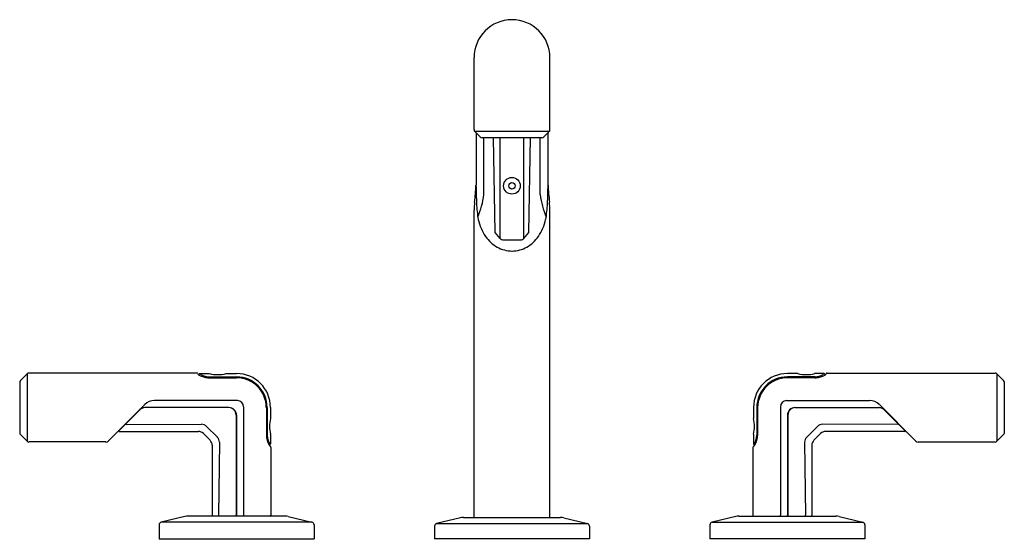
# Model space of a CAD drawing. Units: inches. Extents: x 6634.1 to 6648.4, y 287.3 to 294.9.
import ezdxf

# ---------------------------------------------------------------- set-up
doc = ezdxf.new("R2010")
doc.units = ezdxf.units.IN
doc.header["$LTSCALE"] = 0.64311
doc.header["$MEASUREMENT"] = 0
doc.layers.get('0').update_dxf_attribs({"color": 255, "linetype": 'CONTINUOUS'})
doc.layers.get('Defpoints').update_dxf_attribs({"linetype": 'CONTINUOUS'})
doc.styles.get("Standard").update_dxf_attribs({"font": 'txt', "width": 0.8})

msp = doc.modelspace()

# ---------------------------------------------------------------- linework, layer by layer
for p, q in [((6640.656, 293.267), (6640.656, 294.313)), ((6641.759, 293.267), (6641.759, 294.313)), ((6641.747, 293.238), (6640.668, 293.238)), ((6640.744, 293.162), (6640.668, 293.238)), ((6640.685, 293.221), (6640.685, 292.459)), ((6641.642, 293.15), (6640.773, 293.15)), ((6640.799, 292.323), (6640.799, 293.15)), ((6640.962, 291.773), (6640.941, 293.15)), ((6641.034, 291.687), (6641.034, 293.15)), ((6641.38, 291.687), (6641.38, 293.15)), ((6641.453, 291.773), (6641.474, 293.15)), ((6641.615, 292.323), (6641.615, 293.15)), ((6641.67, 293.162), (6641.747, 293.238)), ((6641.73, 293.221), (6641.73, 292.459)), ((6640.656, 287.636), (6640.656, 292.099)), ((6641.759, 287.636), (6641.759, 292.099)), ((6641.034, 291.687), (6640.962, 291.773)), ((6641.38, 291.687), (6641.453, 291.773)), ((6641.072, 291.669), (6641.343, 291.669)), ((6634.069, 289.624), (6634.165, 289.72)), ((6634.165, 289.72), (6634.165, 288.742)), ((6636.628, 289.731), (6634.192, 289.731)), ((6636.646, 289.721), (6636.651, 289.712)), ((6636.678, 289.725), (6636.81, 289.725)), ((6637.058, 289.725), (6637.207, 289.725)), ((6645.357, 289.725), (6645.207, 289.725)), ((6645.736, 289.725), (6645.604, 289.725)), ((6645.769, 289.721), (6645.764, 289.712)), ((6645.786, 289.731), (6648.223, 289.731)), ((6648.346, 289.624), (6648.25, 289.72)), ((6648.25, 289.72), (6648.25, 288.742)), ((6634.058, 289.597), (6634.058, 288.865)), ((6636.803, 289.677), (6637.207, 289.677)), ((6636.812, 289.663), (6637.207, 289.663)), ((6645.612, 289.677), (6645.207, 289.677)), ((6645.603, 289.663), (6645.207, 289.663)), ((6648.357, 289.597), (6648.357, 288.865)), ((6635.873, 289.275), (6635.343, 288.745)), ((6637.22, 289.333), (6636.014, 289.333)), ((6645.195, 289.333), (6646.401, 289.333)), ((6646.542, 289.275), (6647.072, 288.745)), ((6635.498, 288.892), (6635.806, 289.201)), ((6635.8, 289.201), (6635.803, 289.198)), ((6637.097, 289.231), (6635.871, 289.231)), ((6637.309, 289.243), (6637.309, 287.666)), ((6637.64, 289.231), (6637.64, 288.825)), ((6637.651, 289.232), (6637.651, 288.829)), ((6637.699, 289.233), (6637.699, 289.073)), ((6644.715, 289.233), (6644.715, 289.073)), ((6644.763, 289.232), (6644.763, 288.829)), ((6644.775, 289.231), (6644.775, 288.825)), ((6645.105, 289.243), (6645.105, 287.666)), ((6645.317, 289.231), (6646.544, 289.231)), ((6646.917, 288.892), (6646.608, 289.201)), ((6646.615, 289.201), (6646.611, 289.198)), ((6635.603, 288.987), (6636.696, 288.988)), ((6635.616, 289.017), (6635.625, 289.019)), ((6637.2, 289.121), (6637.2, 287.666)), ((6637.207, 289.121), (6637.207, 287.666)), ((6645.207, 289.121), (6645.207, 287.666)), ((6645.214, 289.121), (6645.214, 287.666)), ((6646.812, 288.987), (6645.719, 288.988)), ((6646.799, 289.017), (6646.79, 289.019)), ((6635.501, 288.884), (6636.653, 288.884)), ((6635.569, 288.971), (6635.576, 288.971)), ((6636.726, 288.853), (6636.823, 288.756)), ((6636.77, 288.958), (6636.928, 288.801)), ((6645.645, 288.958), (6645.487, 288.801)), ((6645.689, 288.853), (6645.592, 288.756)), ((6646.913, 288.884), (6645.762, 288.884)), ((6646.845, 288.971), (6646.838, 288.971)), ((6634.069, 288.838), (6634.165, 288.742)), ((6635.31, 288.731), (6634.192, 288.731)), ((6636.958, 288.727), (6636.945, 287.666)), ((6637.699, 288.842), (6637.699, 288.704)), ((6644.715, 288.842), (6644.715, 288.704)), ((6645.457, 288.727), (6645.47, 287.666)), ((6647.105, 288.731), (6648.223, 288.731)), ((6648.346, 288.838), (6648.25, 288.742)), ((6636.853, 288.683), (6636.853, 287.666)), ((6637.688, 288.675), (6637.698, 288.669)), ((6637.707, 288.652), (6637.707, 287.666)), ((6644.707, 288.652), (6644.707, 287.666)), ((6644.726, 288.675), (6644.717, 288.669)), ((6645.562, 288.683), (6645.562, 287.666)), ((6636.457, 287.651), (6636.112, 287.567)), ((6638.302, 287.567), (6636.112, 287.567)), ((6637.912, 287.656), (6636.503, 287.656)), ((6637.958, 287.651), (6638.302, 287.567)), ((6640.457, 287.631), (6640.112, 287.547)), ((6640.503, 287.636), (6641.912, 287.636)), ((6641.958, 287.631), (6642.302, 287.547)), ((6644.457, 287.651), (6644.112, 287.567)), ((6644.112, 287.567), (6646.302, 287.567)), ((6644.503, 287.656), (6645.912, 287.656)), ((6645.958, 287.651), (6646.302, 287.567)), ((6636.082, 287.529), (6636.082, 287.323)), ((6638.332, 287.529), (6638.332, 287.323)), ((6640.082, 287.509), (6640.082, 287.323)), ((6640.112, 287.547), (6642.302, 287.547)), ((6642.332, 287.509), (6642.332, 287.323)), ((6644.082, 287.529), (6644.082, 287.323)), ((6646.332, 287.529), (6646.332, 287.323)), ((6636.082, 287.323), (6638.332, 287.323)), ((6642.332, 287.323), (6640.082, 287.323)), ((6646.332, 287.323), (6644.082, 287.323))]:
    msp.add_line(p, q)
for radius in [0.121, 0.0468]:
    msp.add_circle((6641.207, 292.452), radius)
for centre, radius, start, end in [((6641.207, 294.313), 0.551, 0, 180), ((6640.696, 293.267), 0.04, 180, 225), ((6640.773, 293.19), 0.04, 225, 270), ((6641.642, 293.19), 0.04, 270, 315), ((6641.719, 293.267), 0.04, 315, 0), ((6636.199, 292.708), 4.492, 353.6779, 356.8218), ((6650.167, 292.612), 9.484, 180.928, 182.5343), ((6632.248, 292.612), 9.484, 357.4657, 359.072), ((6646.216, 292.708), 4.492, 183.1782, 186.3221), ((6639.496, 292.497), 1.315, 337.6803, 352.4046), ((6642.919, 292.497), 1.315, 187.5954, 202.3197), ((6642.191, 292.048), 1.536, 173.8302, 178.1029), ((6642.389, 292.265), 1.698, 182.4351, 190.1985), ((6640.026, 292.265), 1.698, 349.8015, 357.5649), ((6640.224, 292.048), 1.536, 1.8971, 6.1698), ((6641.369, 292.095), 0.664, 191.3178, 214.8532), ((6641.045, 292.095), 0.664, 325.1468, 348.6822), ((6641.247, 292.009), 0.515, 214.8532, 240.1846), ((6641.168, 292.009), 0.515, 299.8154, 325.1468), ((6641.231, 292.021), 0.518, 242.4062, 267.4225), ((6641.072, 291.718), 0.0488, 220, 270), ((6641.184, 292.021), 0.518, 272.5775, 297.5938), ((6641.343, 291.718), 0.0488, 270, 320), ((6634.192, 289.693), 0.0384, 90, 135), ((6636.628, 289.711), 0.02, 29.9956, 90), ((6636.698, 289.76), 0.0672, 225.3335, 235.0028), ((6636.795, 289.921), 0.255, 237.8222, 241.6718), ((6636.681, 289.704), 0.0204, 98.6912, 180.5619), ((6636.625, 289.672), 0.075, 35.8433, 44.9465), ((6636.716, 289.74), 0.039, 218.3366, 243.2653), ((6636.79, 289.871), 0.189, 241.3364, 253.0088), ((6636.81, 289.719), 0.006, 75.4244, 90), ((6636.934, 290.194), 0.485, 255.4244, 284.5756), ((6637.058, 289.719), 0.006, 90, 104.5756), ((6637.207, 289.233), 0.492, 0, 90), ((6645.207, 289.233), 0.492, 90, 180), ((6645.357, 289.719), 0.006, 75.4244, 90), ((6645.481, 290.194), 0.485, 255.4244, 284.5756), ((6645.604, 289.719), 0.006, 90, 104.5756), ((6645.625, 289.871), 0.189, 286.9912, 298.6636), ((6645.698, 289.74), 0.039, 296.7347, 321.6634), ((6645.79, 289.672), 0.075, 135.0535, 144.1567), ((6645.733, 289.704), 0.0204, 359.4381, 81.3088), ((6645.62, 289.921), 0.255, 298.3282, 302.1778), ((6645.717, 289.76), 0.0672, 304.9972, 314.6665), ((6645.786, 289.711), 0.02, 90, 150.0044), ((6648.223, 289.693), 0.0384, 45, 90), ((6634.096, 289.597), 0.0384, 135, 180), ((6636.805, 289.959), 0.293, 243.5394, 251.127), ((6636.816, 289.986), 0.323, 250.8904, 261.975), ((6636.83, 290.003), 0.328, 252.949, 265.1205), ((6636.819, 290.001), 0.337, 261.7472, 268.8339), ((6637.207, 289.232), 0.444, 0, 90), ((6637.207, 289.231), 0.432, 0, 90), ((6645.207, 289.232), 0.444, 90, 180), ((6645.207, 289.231), 0.432, 90, 180), ((6645.596, 290.001), 0.337, 271.1661, 278.2528), ((6645.584, 290.003), 0.328, 274.8795, 287.051), ((6645.599, 289.986), 0.323, 278.025, 289.1096), ((6645.61, 289.959), 0.293, 288.873, 296.4606), ((6648.319, 289.597), 0.0384, 0, 45), ((6636.014, 289.134), 0.199, 90, 135), ((6637.22, 289.243), 0.0895, 0, 90), ((6645.195, 289.243), 0.0895, 90, 180), ((6646.401, 289.134), 0.199, 45, 90), ((6635.871, 289.13), 0.101, 90, 135), ((6635.879, 289.128), 0.103, 90, 135), ((6637.09, 289.121), 0.11, 0, 90), ((6637.097, 289.121), 0.11, 0, 90), ((6645.317, 289.121), 0.11, 90, 180), ((6645.324, 289.121), 0.11, 90, 180), ((6646.536, 289.128), 0.103, 45, 90), ((6646.544, 289.13), 0.101, 45, 90), ((6635.606, 288.993), 0.00739, 182.108, 245.102), ((6636.697, 288.885), 0.103, 45, 90.716), ((6638.168, 288.958), 0.482, 166.3389, 193.6611), ((6637.693, 289.073), 0.006, 346.3389, 0), ((6644.721, 289.073), 0.006, 180, 193.6611), ((6644.247, 288.958), 0.482, 346.3389, 13.6611), ((6645.717, 288.885), 0.103, 89.284, 135), ((6646.809, 288.993), 0.00739, 294.898, 357.892), ((6634.096, 288.865), 0.0384, 180, 225), ((6635.501, 288.889), 0.005, 135, 270), ((6636.653, 288.781), 0.103, 45, 90), ((6645.762, 288.781), 0.103, 90, 135), ((6646.913, 288.889), 0.005, 270, 45), ((6648.319, 288.865), 0.0384, 315, 0), ((6634.192, 288.769), 0.0384, 225, 270), ((6635.31, 288.777), 0.0465, 270, 315), ((6636.75, 288.683), 0.103, 0, 45), ((6636.855, 288.728), 0.103, 359.284, 45), ((6638.046, 288.854), 0.407, 184.1333, 191.9615), ((6637.949, 288.836), 0.309, 192.3335, 199.8432), ((6638.006, 288.859), 0.356, 184.9146, 193.6481), ((6637.958, 288.839), 0.318, 199.8432, 207.1588), ((6637.909, 288.838), 0.256, 194.0827, 202.5613), ((6637.797, 288.791), 0.135, 202.5613, 209.9388), ((6637.679, 288.706), 0.0202, 270.7387, 354.5427), ((6637.74, 288.758), 0.0691, 209.9388, 217.8324), ((6637.702, 288.729), 0.0217, 217.8324, 236.2958), ((6637.637, 288.631), 0.096, 49.814, 56.5749), ((6637.693, 288.842), 0.006, 0, 13.6611), ((6644.721, 288.842), 0.006, 166.3389, 180), ((6644.777, 288.631), 0.096, 123.4251, 130.186), ((6644.736, 288.706), 0.0202, 185.4573, 269.2613), ((6644.712, 288.729), 0.0217, 303.7042, 322.1676), ((6644.675, 288.758), 0.0691, 322.1676, 330.0612), ((6644.618, 288.791), 0.135, 330.0612, 337.4387), ((6644.457, 288.839), 0.318, 332.8412, 340.1568), ((6644.506, 288.838), 0.256, 337.4387, 345.9173), ((6644.408, 288.859), 0.356, 346.3519, 355.0854), ((6644.465, 288.836), 0.309, 340.1568, 347.6665), ((6644.369, 288.854), 0.407, 348.0385, 355.8667), ((6645.56, 288.728), 0.103, 135, 180.716), ((6645.665, 288.683), 0.103, 135, 180), ((6647.105, 288.777), 0.0465, 225, 270), ((6648.223, 288.769), 0.0384, 270, 315), ((6637.749, 288.732), 0.0834, 207.1588, 223.205), ((6637.687, 288.652), 0.02, 0, 58.7881), ((6644.727, 288.652), 0.02, 121.2119, 180), ((6644.666, 288.732), 0.0834, 316.795, 332.8412), ((6636.122, 287.529), 0.0394, 103.5863, 180), ((6636.503, 287.459), 0.197, 90, 103.5863), ((6636.863, 287.666), 0.01, 180, 270), ((6636.955, 287.666), 0.01, 179.284, 270), ((6637.19, 287.666), 0.01, 270, 0), ((6637.217, 287.666), 0.01, 180, 270), ((6637.319, 287.666), 0.01, 180, 270), ((6637.697, 287.666), 0.01, 270, 0), ((6637.912, 287.459), 0.197, 76.4137, 90), ((6638.293, 287.529), 0.0394, 0, 76.4137), ((6640.503, 287.439), 0.197, 90, 103.5863), ((6641.912, 287.439), 0.197, 76.4137, 90), ((6644.122, 287.529), 0.0394, 103.5863, 180), ((6644.503, 287.459), 0.197, 90, 103.5863), ((6644.717, 287.666), 0.01, 180, 270), ((6645.095, 287.666), 0.01, 270, 360), ((6645.197, 287.666), 0.01, 270, 0), ((6645.224, 287.666), 0.01, 180, 270), ((6645.46, 287.666), 0.01, 270, 0.716), ((6645.552, 287.666), 0.01, 270, 0), ((6645.912, 287.459), 0.197, 76.4137, 90), ((6646.293, 287.529), 0.0394, 0, 76.4137), ((6640.122, 287.509), 0.0394, 103.5863, 180), ((6642.293, 287.509), 0.0394, 0, 76.4137)]:
    msp.add_arc(centre, radius, start, end)

# ---------------------------------------------------------------- texts
at = {"layer": 'Defpoints'}
for tag, p, s in [('MODELNUMBER', (6641.207, 287.321), 'P34582-BV'), ('TRADENAME', (6641.207, 287.319), 'VICE'), ('PRODUCT', (6641.207, 287.318), 'BATHROOM SINK FAUCET')]:
    msp.add_attdef(tag, p, s, height=0.001, dxfattribs=at)

doc.saveas('drawing.dxf')
